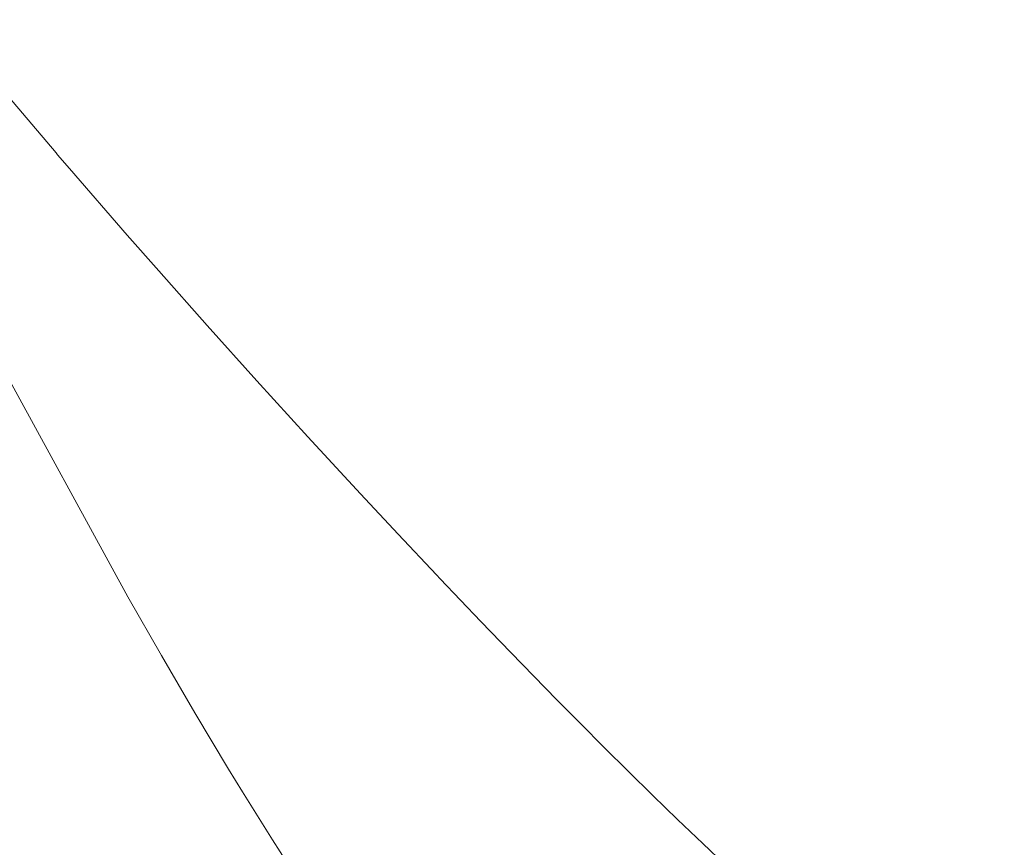
# Model space of a CAD drawing. Units: millimetres. Extents: x 0 to 17320, y 0 to 12230.
# Drawn here: x 14518 to 14787, y 9090 to 9316 of the extents above; entities that cross this region are included whole.
import ezdxf

# ---------------------------------------------------------------- set-up
doc = ezdxf.new("R2010")
doc.units = ezdxf.units.MM
doc.header["$LTSCALE"] = 12
doc.linetypes.add('AUSGEZOGEN', pattern=[0])
doc.layers.add('120', color=7, linetype='AUSGEZOGEN')
doc.layers.add('122', color=7, linetype='Continuous')
doc.styles.get("Standard").update_dxf_attribs({"font": 'romans.shx', "height": 85})
doc.dimstyles.new('ISO-25', dxfattribs={"dimtxt": 2.5, "dimasz": 2.5, "dimexe": 1.25, "dimexo": 0.625, "dimtad": 1, "dimtxsty": 'Standard', "dimcen": 2.5, "dimadec": 0, "dimazin": 0, "dimtfac": 1, "dimtmove": 0, "dimatfit": 3, "dimfxl": 1, "dimarcsym": 0})

# ---------------------------------------------------------------- blocks, each defined once
blk = doc.blocks.new('LFH_D05_S04')
at = {"layer": '120', "linetype": 'Continuous', "lineweight": 18}
for p, q in [((-771.94, 699.66), (-801.05, 734.07)), ((-771.53, 699.19), (-771.94, 699.66)), ((-768.3, 695.43), (-771.53, 699.19)), ((-752.34, 578.29), (-816.87, 696.41)), ((-752.49, 677.23), (-768.3, 695.43)), ((-743.89, 667.42), (-752.49, 677.23)), ((-730.66, 652.52), (-743.89, 667.42)), ((-717.07, 637.39), (-730.66, 652.52)), ((-703.11, 622.04), (-717.07, 637.39)), ((-688.78, 606.48), (-703.11, 622.04)), ((-678.5, 595.46), (-688.78, 606.48)), ((-668.02, 584.32), (-678.5, 595.46)), ((-743.16, 562.32), (-752.34, 578.29)), ((-647.71, 563.09), (-655.92, 571.62)), ((-734.01, 546.65), (-743.16, 562.32)), ((-635.13, 550.19), (-647.71, 563.09)), ((-628.71, 543.69), (-635.13, 550.19)), ((-724.81, 531.23), (-734.01, 546.65)), ((-622.2, 537.16), (-628.71, 543.69)), ((-615.59, 530.6), (-622.2, 537.16)), ((-721.01, 524.99), (-724.81, 531.23)), ((-608.9, 524.02), (-615.59, 530.6)), ((-712.84, 511.89), (-721.01, 524.99)), ((-602.13, 517.44), (-608.9, 524.02)), ((-595.29, 510.87), (-602.13, 517.44)), ((-708.66, 505.38), (-712.84, 511.89)), ((-589.14, 505.03), (-595.29, 510.87))]:
    blk.add_line(p, q, dxfattribs=at)
at = {"layer": '120', "linetype": 'Continuous', "lineweight": 18, "ltscale": 0.037824}
blk.add_line((-666.98, 583.23), (-668.02, 584.32), dxfattribs=at)
at = {"layer": '120', "linetype": 'Continuous', "lineweight": 18, "ltscale": 0.400896}
blk.add_line((-655.92, 571.62), (-666.98, 583.23), dxfattribs=at)
blk = doc.blocks.new('*D51')
at = {"layer": '122', "color": 0, "lineweight": -2}
for p, q in [((14086.4, 9440.27), (14086.4, 7235)), ((16513.6, 9440.27), (16513.6, 7235)), ((14141.4, 7265), (15130.48, 7265)), ((16458.6, 7265), (15469.52, 7265))]:
    blk.add_line(p, q, dxfattribs=at)
at = {"layer": '122', "color": 0}
for points in [[(14141.4, 7274.17), (14141.4, 7255.83), (14086.4, 7265)], [(16458.6, 7274.17), (16458.6, 7255.83), (16513.6, 7265)]]:
    blk.add_solid(points, dxfattribs=at)
at = {"layer": 'Defpoints', "color": 0}
for p in [(14086.4, 9440.9), (16513.6, 9440.9), (16513.6, 7265)]:
    blk.add_point(p, dxfattribs=at)
at = {"layer": '122', "color": 0, "insert": (15300, 7265), "char_height": 85, "attachment_point": 5}
blk.add_mtext('95.5', dxfattribs=at)

msp = doc.modelspace()

# ---------------------------------------------------------------- block references
at = {"layer": '120'}
msp.add_blockref('LFH_D05_S04', (15300, 8580), dxfattribs=at)

# ---------------------------------------------------------------- dimensions: what is measured, and where the dimension line sits
at = {"layer": '122'}
dim = msp.add_linear_dim(base=(16513.6009, 7265), p1=(14086.3991, 9440.9), p2=(16513.6009, 9440.9), text='95.5', dimstyle='ISO-25', override={"dimtxt": 85, "dimasz": 55, "dimexe": 30, "dimgap": 40, "dimtad": 0}, dxfattribs=at)
dim.commit()
dim.dimension.update_dxf_attribs({"geometry": '*D51', "text_midpoint": (15300, 7265)})

doc.saveas('drawing.dxf')
